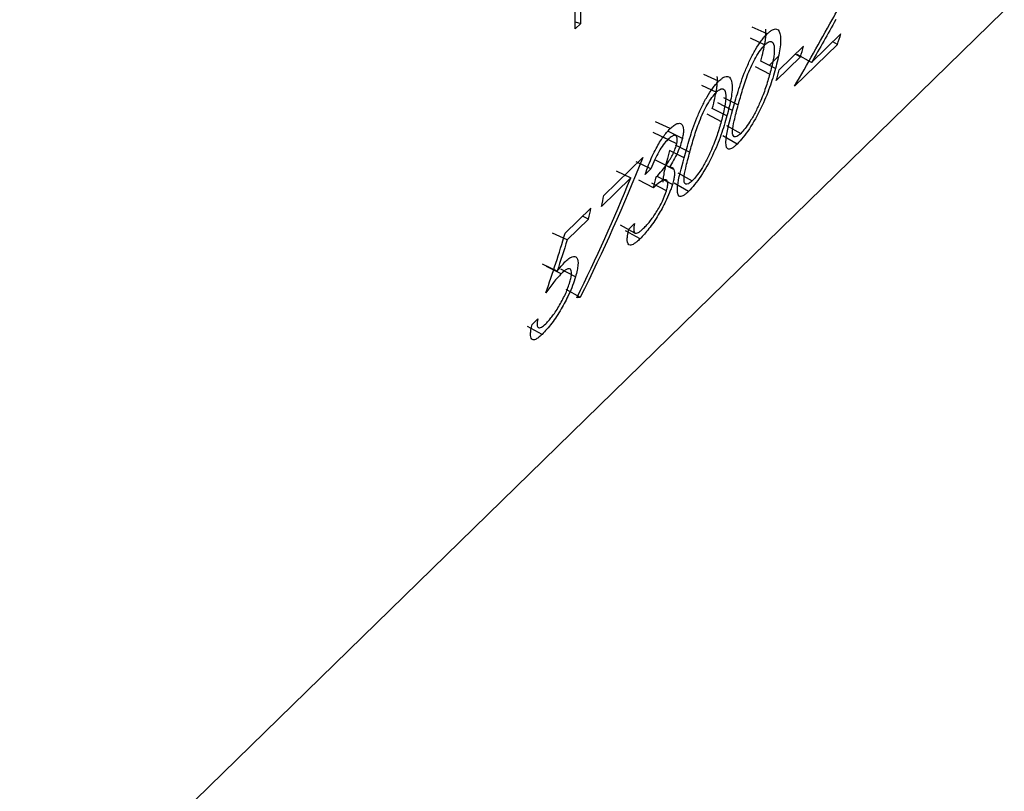
# Model space of a CAD drawing. Units: millimetres. Extents: x 175 to 10220, y 175 to 7175.
# Drawn here: x 8217 to 8222, y 2601 to 2606 of the extents above; entities that cross this region are included whole.
import ezdxf

# ---------------------------------------------------------------- set-up
doc = ezdxf.new("R2010")
doc.units = ezdxf.units.MM
doc.header["$LTSCALE"] = 35

msp = doc.modelspace()

# ---------------------------------------------------------------- linework, layer by layer
at = {"color": 7, "linetype": 'Continuous', "lineweight": 25}
for p, q in [((7519.531, 1919.9243), (8919.6171, 3286.4513)), ((8219.8623, 2605.861), (8219.8956, 2605.8519)), ((8219.8956, 2605.8519), (8219.8624, 2605.8195)), ((8220.9887, 2605.7897), (8220.9019, 2605.8294)), ((8220.8893, 2605.7666), (8220.976, 2605.7261)), ((8221.2497, 2605.6215), (8221.4221, 2605.7897)), ((8221.4018, 2605.7283), (8221.3747, 2605.7435)), ((8221.0604, 2605.5796), (8221.2028, 2605.7186)), ((8221.4018, 2605.7283), (8221.1501, 2605.4826)), ((8221.0379, 2605.5862), (8220.952, 2605.63)), ((8221.054, 2605.6568), (8221.001, 2605.605)), ((8221.1849, 2605.6559), (8221.0424, 2605.5169)), ((8221.1548, 2605.6718), (8221.1849, 2605.6559)), ((8221.2497, 2605.6215), (8221.1647, 2605.6683)), ((8220.9189, 2605.5978), (8221.0047, 2605.554)), ((8220.7038, 2605.5116), (8220.6169, 2605.5513)), ((8220.6043, 2605.4885), (8220.691, 2605.448)), ((8220.7336, 2605.417), (8220.8195, 2605.3733)), ((8220.753, 2605.3081), (8220.6671, 2605.3519)), ((8220.7862, 2605.3406), (8220.7003, 2605.3843)), ((8220.4195, 2605.2341), (8220.3326, 2605.2738)), ((8220.6339, 2605.3197), (8220.7198, 2605.2759)), ((8220.4912, 2605.1764), (8220.4048, 2605.2182)), ((8220.7495, 2605.2526), (8220.8344, 2605.2056)), ((8220.4061, 2605.1698), (8220.3194, 2605.2103)), ((8220.458, 2605.1443), (8220.3716, 2605.186)), ((8220.8128, 2605.1432), (8220.7282, 2605.191)), ((8220.5013, 2605.0624), (8220.4154, 2605.1062)), ((8220.4487, 2605.1389), (8220.5346, 2605.0951)), ((8220.0304, 2604.8414), (8220.2583, 2605.0639)), ((8220.4158, 2605.0065), (8220.3297, 2605.0498)), ((8220.1014, 2604.9851), (8220.188, 2604.9444)), ((8220.3065, 2604.9978), (8220.22, 2605.0395)), ((8220.3065, 2604.9978), (8220.2732, 2604.9653)), ((8220.4417, 2604.9931), (8220.3559, 2605.0371)), ((8220.188, 2604.9444), (8220.0163, 2604.7768)), ((8220.3209, 2604.8865), (8220.235, 2604.9303)), ((8220.4327, 2604.9061), (8220.3473, 2604.9514)), ((8220.4645, 2604.9745), (8220.5494, 2604.9275)), ((8220.3979, 2604.8684), (8220.3125, 2604.9138)), ((8220.5279, 2604.8651), (8220.4432, 2604.9128)), ((8219.8024, 2604.6189), (8219.9544, 2604.7673)), ((8219.9403, 2604.7026), (8219.8143, 2604.5797)), ((8219.9403, 2604.7026), (8219.9051, 2604.7192)), ((8220.2123, 2604.6207), (8220.1272, 2604.6673)), ((8220.1759, 2604.6435), (8220.2092, 2604.676)), ((8219.8143, 2604.5797), (8219.7277, 2604.6203)), ((8220.2426, 2604.5867), (8220.158, 2604.6344)), ((8219.7551, 2604.396), (8219.6689, 2604.4387)), ((8219.7793, 2604.3813), (8219.6933, 2604.4247)), ((8219.8634, 2604.3633), (8219.7779, 2604.4084)), ((8219.8064, 2604.2913), (8219.8911, 2604.2436)), ((8219.6084, 2604.0841), (8219.6417, 2604.1166)), ((8219.6669, 2604.0248), (8219.5823, 2604.0725))]:
    msp.add_line(p, q, dxfattribs=at)
for centre, radius, start, end in [((8212.9342, 2605.8147), 6.9282, 0.03978, 5.74506), ((8213.1133, 2605.8508), 6.7824, 0.00957, 2.82873), ((8216.3791, 2607.4184), 5.2994, 341.40201, 342.10163), ((8215.9791, 2607.1818), 5.4248, 343.6637, 344.3525), ((8215.8366, 2607.0427), 5.4248, 343.6637, 344.3525), ((8215.0225, 2606.3279), 5.4909, 344.78128, 345.46454), ((8214.4949, 2606.01), 5.6574, 347.40964, 348.07942), ((8214.419, 2605.9358), 5.6574, 347.40964, 348.07942)]:
    msp.add_arc(centre, radius, start, end, dxfattribs=at)
for points, knots in [([(8221.3712, 2605.8732), (8221.3946, 2605.9158), (8221.4297, 2605.9798), (8221.4668, 2606.0576), (8221.4832, 2606.1011), (8221.4885, 2606.1209), (8221.4912, 2606.1308)], [0, 0, 0, 0, 0.500454, 0.750005, 0.874981, 1, 1, 1, 1]), ([(8220.952, 2605.63), (8220.9635, 2605.6729), (8220.9711, 2605.7073), (8220.9758, 2605.7346), (8220.9762, 2605.7373), (8220.9769, 2605.7415), (8220.9772, 2605.7436), (8220.9781, 2605.7497), (8220.9787, 2605.7538), (8220.9801, 2605.7655), (8220.9808, 2605.7729), (8220.9821, 2605.794), (8220.982, 2605.8065), (8220.9808, 2605.8172)], [0.5, 0.5, 0.5, 0.5, 0.75, 0.75, 0.765625, 0.765625, 0.78125, 0.78125, 0.8125, 0.8125, 0.875, 0.875, 1, 1, 1, 1]), ([(8220.9887, 2605.7897), (8220.9943, 2605.7948), (8221.0051, 2605.8045), (8221.0247, 2605.8174), (8221.0535, 2605.8233), (8221.0724, 2605.7827), (8221.065, 2605.6933), (8221.047, 2605.622), (8221.0379, 2605.5862)], [0, 0, 0, 0, 0.06538, 0.126449, 0.250524, 0.498977, 0.749061, 1, 1, 1, 1]), ([(8220.7862, 2605.3406), (8220.7963, 2605.3771), (8220.8164, 2605.4499), (8220.8513, 2605.5536), (8220.8885, 2605.6389), (8220.9208, 2605.6999), (8220.949, 2605.7435), (8220.9719, 2605.7722), (8220.983, 2605.7837), (8220.9887, 2605.7897)], [0, 0, 0, 0, 0.250448, 0.499984, 0.629394, 0.74996, 0.874016, 0.934375, 1, 1, 1, 1]), ([(8220.976, 2605.7261), (8220.9805, 2605.7301), (8220.9887, 2605.7375), (8221.0033, 2605.7457), (8221.0236, 2605.7468), (8221.0344, 2605.7101), (8221.0261, 2605.6385), (8221.0119, 2605.5825), (8221.0047, 2605.554)], [0, 0, 0, 0, 0.068153, 0.124263, 0.249473, 0.493142, 0.742616, 1, 1, 1, 1]), ([(8220.8195, 2605.3733), (8220.8276, 2605.4025), (8220.8433, 2605.4595), (8220.8695, 2605.5394), (8220.8975, 2605.6053), (8220.9226, 2605.6535), (8220.9496, 2605.6969), (8220.9672, 2605.7164), (8220.976, 2605.7261)], [0, 0, 0, 0, 0.256932, 0.500297, 0.631526, 0.750268, 0.875207, 1, 1, 1, 1]), ([(8221.0379, 2605.5862), (8221.0273, 2605.5496), (8221.006, 2605.4764), (8220.9561, 2605.355), (8220.8974, 2605.2496), (8220.8473, 2605.18), (8220.8245, 2605.1556), (8220.8128, 2605.1432)], [0, 0, 0, 0, 0.251083, 0.501281, 0.749802, 0.872678, 1, 1, 1, 1]), ([(8220.5013, 2605.0624), (8220.5113, 2605.0989), (8220.5314, 2605.1718), (8220.5664, 2605.2755), (8220.6036, 2605.3608), (8220.6358, 2605.4218), (8220.6641, 2605.4654), (8220.6869, 2605.494), (8220.698, 2605.5056), (8220.7038, 2605.5116)], [0, 0, 0, 0, 0.250448, 0.499984, 0.629394, 0.74996, 0.874016, 0.934375, 1, 1, 1, 1]), ([(8220.6671, 2605.3519), (8220.6785, 2605.3948), (8220.6862, 2605.4291), (8220.6908, 2605.4564), (8220.6913, 2605.4591), (8220.6919, 2605.4634), (8220.6923, 2605.4654), (8220.6932, 2605.4716), (8220.6937, 2605.4756), (8220.6951, 2605.4874), (8220.6958, 2605.4948), (8220.6971, 2605.5159), (8220.697, 2605.5283), (8220.6959, 2605.5391)], [0.5, 0.5, 0.5, 0.5, 0.75, 0.75, 0.765625, 0.765625, 0.78125, 0.78125, 0.8125, 0.8125, 0.875, 0.875, 1, 1, 1, 1]), ([(8220.7038, 2605.5116), (8220.7094, 2605.5166), (8220.7201, 2605.5264), (8220.7398, 2605.5393), (8220.7685, 2605.5452), (8220.7875, 2605.5046), (8220.7801, 2605.4152), (8220.762, 2605.3438), (8220.753, 2605.3081)], [0, 0, 0, 0, 0.06538, 0.126449, 0.250524, 0.498977, 0.749061, 1, 1, 1, 1]), ([(8221.0047, 2605.554), (8220.997, 2605.5274), (8220.9856, 2605.4879), (8220.9649, 2605.4311), (8220.9528, 2605.4018), (8220.9465, 2605.3868)], [0, 0, 0, 0, 0.499974, 0.74256, 1, 1, 1, 1]), ([(8220.5346, 2605.0951), (8220.5426, 2605.1244), (8220.5584, 2605.1814), (8220.5845, 2605.2612), (8220.6125, 2605.3272), (8220.6376, 2605.3754), (8220.6646, 2605.4188), (8220.6822, 2605.4382), (8220.691, 2605.448)], [0, 0, 0, 0, 0.2569322, 0.5002974, 0.6315258, 0.7502684, 0.8752071, 1, 1, 1, 1]), ([(8220.691, 2605.448), (8220.6955, 2605.452), (8220.7038, 2605.4594), (8220.7184, 2605.4676), (8220.7387, 2605.4687), (8220.7494, 2605.432), (8220.7411, 2605.3604), (8220.727, 2605.3044), (8220.7198, 2605.2759)], [0, 0, 0, 0, 0.068153, 0.124263, 0.249473, 0.493142, 0.742616, 1, 1, 1, 1]), ([(8220.8128, 2605.1432), (8220.8066, 2605.1375), (8220.7945, 2605.1264), (8220.774, 2605.113), (8220.7477, 2605.1105), (8220.7421, 2605.1784), (8220.7696, 2605.2796), (8220.7862, 2605.3406)], [0, 0, 0, 0, 0.074982, 0.145159, 0.285546, 0.569759, 1, 1, 1, 1]), ([(8220.8344, 2605.2056), (8220.83, 2605.2017), (8220.8219, 2605.1945), (8220.8077, 2605.1854), (8220.7948, 2605.184), (8220.7862, 2605.1961), (8220.7847, 2605.2259), (8220.7962, 2605.2859), (8220.811, 2605.3412), (8220.8195, 2605.3733)], [0, 0, 0, 0, 0.06761, 0.125073, 0.249941, 0.369803, 0.499759, 0.709943, 1, 1, 1, 1]), ([(8220.9465, 2605.3868), (8220.9375, 2605.3669), (8220.9199, 2605.3276), (8220.8885, 2605.2743), (8220.859, 2605.232), (8220.8426, 2605.2145), (8220.8344, 2605.2056)], [0, 0, 0, 0, 0.289594, 0.571372, 0.784051, 1, 1, 1, 1]), ([(8220.753, 2605.3081), (8220.7423, 2605.2715), (8220.7211, 2605.1983), (8220.6711, 2605.0768), (8220.6125, 2604.9714), (8220.5623, 2604.9019), (8220.5395, 2604.8775), (8220.5279, 2604.8651)], [0, 0, 0, 0, 0.2510834, 0.501281, 0.7498021, 0.8726775, 1, 1, 1, 1]), ([(8220.7198, 2605.2759), (8220.7121, 2605.2493), (8220.7007, 2605.2098), (8220.6799, 2605.153), (8220.6678, 2605.1237), (8220.6616, 2605.1087)], [0, 0, 0, 0, 0.499974, 0.74256, 1, 1, 1, 1]), ([(8220.2732, 2604.9653), (8220.2796, 2604.9836), (8220.2916, 2605.0182), (8220.3132, 2605.0702), (8220.3355, 2605.1155), (8220.3574, 2605.1538), (8220.378, 2605.1854), (8220.3989, 2605.2125), (8220.4124, 2605.2267), (8220.4195, 2605.2341)], [0, 0, 0, 0, 0.182348, 0.346598, 0.499792, 0.626454, 0.74993, 0.867836, 1, 1, 1, 1]), ([(8220.4195, 2605.2341), (8220.4271, 2605.241), (8220.4421, 2605.2547), (8220.465, 2605.266), (8220.4889, 2605.2661), (8220.4986, 2605.2398), (8220.497, 2605.2048), (8220.4932, 2605.1863), (8220.4912, 2605.1764)], [0, 0, 0, 0, 0.144469, 0.28693, 0.500893, 0.785887, 0.886771, 1, 1, 1, 1]), ([(8220.4061, 2605.1698), (8220.3973, 2605.1604), (8220.3796, 2605.1415), (8220.3525, 2605.0997), (8220.3277, 2605.0497), (8220.3141, 2605.0163), (8220.3065, 2604.9978)], [0, 0, 0, 0, 0.2501233, 0.4996793, 0.7225236, 1, 1, 1, 1]), ([(8220.458, 2605.1443), (8220.4593, 2605.151), (8220.4619, 2605.1644), (8220.4615, 2605.1794), (8220.4576, 2605.1895), (8220.449, 2605.1961), (8220.4322, 2605.1926), (8220.4152, 2605.1778), (8220.4061, 2605.1698)], [0, 0, 0, 0, 0.120902, 0.239693, 0.363911, 0.5002, 0.73067, 1, 1, 1, 1]), ([(8220.4912, 2605.1764), (8220.4876, 2605.1631), (8220.4805, 2605.1364), (8220.4624, 2605.0916), (8220.4403, 2605.0471), (8220.4239, 2605.0201), (8220.4158, 2605.0065)], [0, 0, 0, 0, 0.250029, 0.499854, 0.749794, 1, 1, 1, 1]), ([(8220.3377, 2604.9498), (8220.349, 2604.9617), (8220.3703, 2604.9842), (8220.4042, 2605.0293), (8220.4322, 2605.0755), (8220.4478, 2605.1113), (8220.4545, 2605.1308), (8220.4568, 2605.1397), (8220.458, 2605.1443)], [0, 0, 0, 0, 0.265545, 0.500783, 0.749299, 0.875959, 0.937346, 1, 1, 1, 1]), ([(8220.4154, 2605.1062), (8220.4033, 2605.0614), (8220.3938, 2605.0242), (8220.3841, 2604.9796), (8220.3816, 2604.9666), (8220.3794, 2604.9526), (8220.379, 2604.9499), (8220.3783, 2604.9448), (8220.3781, 2604.9425), (8220.377, 2604.932), (8220.3766, 2604.9257), (8220.3766, 2604.92)], [0.5, 0.5, 0.5, 0.5, 0.75, 0.75, 0.875, 0.875, 0.90625, 0.90625, 0.9375, 0.9375, 1, 1, 1, 1]), ([(8220.6616, 2605.1087), (8220.6526, 2605.0888), (8220.6349, 2605.0495), (8220.6036, 2604.9961), (8220.574, 2604.9539), (8220.5577, 2604.9364), (8220.5494, 2604.9275)], [0, 0, 0, 0, 0.289594, 0.571372, 0.784051, 1, 1, 1, 1]), ([(8220.5279, 2604.8651), (8220.5216, 2604.8594), (8220.5096, 2604.8483), (8220.489, 2604.8349), (8220.4627, 2604.8323), (8220.4572, 2604.9003), (8220.4847, 2605.0015), (8220.5013, 2605.0624)], [0, 0, 0, 0, 0.074982, 0.145159, 0.285546, 0.569759, 1, 1, 1, 1]), ([(8220.5494, 2604.9275), (8220.5451, 2604.9236), (8220.5369, 2604.9164), (8220.5227, 2604.9073), (8220.5098, 2604.9058), (8220.5013, 2604.9179), (8220.4998, 2604.9477), (8220.5113, 2605.0078), (8220.526, 2605.0631), (8220.5346, 2605.0951)], [0, 0, 0, 0, 0.06761, 0.1250732, 0.2499414, 0.3698027, 0.4997588, 0.7099429, 1, 1, 1, 1]), ([(8220.4158, 2605.0065), (8220.4218, 2605.0076), (8220.4338, 2605.0097), (8220.4391, 2604.9986), (8220.4417, 2604.9931)], [0, 0, 0, 0, 0.499865, 1, 1, 1, 1]), ([(8220.4417, 2604.9931), (8220.4429, 2604.988), (8220.445, 2604.9784), (8220.4446, 2604.9588), (8220.4405, 2604.9347), (8220.4354, 2604.916), (8220.4327, 2604.9061)], [0, 0, 0, 0, 0.263654, 0.500268, 0.734804, 1, 1, 1, 1]), ([(8220.3979, 2604.8684), (8220.4005, 2604.8785), (8220.4058, 2604.8987), (8220.4053, 2604.9258), (8220.3916, 2604.9402), (8220.3581, 2604.9197), (8220.3333, 2604.8976), (8220.3209, 2604.8865)], [0, 0, 0, 0, 0.125216, 0.250418, 0.499061, 0.748931, 1, 1, 1, 1]), ([(8220.4327, 2604.9061), (8220.4301, 2604.8977), (8220.4252, 2604.8823), (8220.4124, 2604.8487), (8220.3894, 2604.7969), (8220.3482, 2604.7211), (8220.3037, 2604.6562), (8220.2676, 2604.6122), (8220.251, 2604.5952), (8220.2426, 2604.5867)], [0, 0, 0, 0, 0.076858, 0.142063, 0.287596, 0.500321, 0.749468, 0.874714, 1, 1, 1, 1]), ([(8220.2637, 2604.6486), (8220.27, 2604.6551), (8220.2817, 2604.667), (8220.3003, 2604.6888), (8220.319, 2604.7139), (8220.3447, 2604.7527), (8220.3762, 2604.8079), (8220.3908, 2604.8485), (8220.3979, 2604.8684)], [0, 0, 0, 0, 0.136869, 0.251002, 0.378143, 0.501859, 0.755246, 1, 1, 1, 1]), ([(8220.2426, 2604.5867), (8220.2361, 2604.5806), (8220.2242, 2604.5695), (8220.2028, 2604.5534), (8220.1774, 2604.544), (8220.1661, 2604.5653), (8220.1687, 2604.6052), (8220.1734, 2604.6302), (8220.1759, 2604.6435)], [0, 0, 0, 0, 0.110596, 0.203099, 0.40165, 0.698629, 0.83892, 1, 1, 1, 1]), ([(8220.2092, 2604.676), (8220.2076, 2604.6635), (8220.2052, 2604.6447), (8220.2071, 2604.6273), (8220.2106, 2604.6229), (8220.2123, 2604.6207)], [0, 0, 0, 0, 0.500091, 0.756402, 1, 1, 1, 1]), ([(8220.2123, 2604.6207), (8220.2152, 2604.6199), (8220.221, 2604.6184), (8220.2328, 2604.6231), (8220.2471, 2604.6333), (8220.2579, 2604.6433), (8220.2637, 2604.6486)], [0, 0, 0, 0, 0.25745, 0.49971, 0.733084, 1, 1, 1, 1]), ([(8219.8018, 2604.4506), (8219.8096, 2604.4578), (8219.825, 2604.4719), (8219.8517, 2604.4869), (8219.8746, 2604.4806), (8219.8804, 2604.445), (8219.8737, 2604.4018), (8219.867, 2604.3767), (8219.8634, 2604.3633)], [0, 0, 0, 0, 0.127944, 0.250761, 0.499935, 0.74927, 0.865404, 1, 1, 1, 1]), ([(8219.7551, 2604.396), (8219.7631, 2604.4063), (8219.7791, 2604.4269), (8219.7942, 2604.4427), (8219.8018, 2604.4506)], [0, 0, 0, 0, 0.500191, 1, 1, 1, 1]), ([(8219.8308, 2604.3331), (8219.8334, 2604.3428), (8219.8382, 2604.3608), (8219.8422, 2604.3909), (8219.8357, 2604.4126), (8219.8126, 2604.411), (8219.7904, 2604.3912), (8219.7793, 2604.3813)], [0, 0, 0, 0, 0.133752, 0.250772, 0.499938, 0.749513, 1, 1, 1, 1]), ([(8219.8634, 2604.3633), (8219.8581, 2604.3467), (8219.8475, 2604.3135), (8219.82, 2604.2494), (8219.7795, 2604.1711), (8219.722, 2604.0836), (8219.6858, 2604.0449), (8219.6669, 2604.0248)], [0, 0, 0, 0, 0.142949, 0.286282, 0.499832, 0.739507, 1, 1, 1, 1]), ([(8219.7793, 2604.3813), (8219.7722, 2604.3739), (8219.7579, 2604.3589), (8219.7277, 2604.3225), (8219.7046, 2604.291), (8219.6892, 2604.27)], [0, 0, 0, 0, 0.246599, 0.499948, 1, 1, 1, 1]), ([(8219.6893, 2604.088), (8219.6961, 2604.0951), (8219.7088, 2604.1084), (8219.7362, 2604.1428), (8219.7711, 2604.1963), (8219.802, 2604.2553), (8219.8205, 2604.3009), (8219.8272, 2604.3219), (8219.8308, 2604.3331)], [0, 0, 0, 0, 0.1327044, 0.2505307, 0.50005, 0.7494292, 0.8655926, 1, 1, 1, 1]), ([(8219.6417, 2604.1166), (8219.6395, 2604.1037), (8219.6351, 2604.0781), (8219.6435, 2604.062), (8219.6619, 2604.0646), (8219.68, 2604.08), (8219.6893, 2604.088)], [0, 0, 0, 0, 0.250365, 0.499761, 0.742352, 1, 1, 1, 1]), ([(8219.6669, 2604.0248), (8219.6597, 2604.0182), (8219.6461, 2604.0057), (8219.6227, 2603.9907), (8219.6034, 2603.993), (8219.5979, 2604.0194), (8219.6017, 2604.053), (8219.6061, 2604.0733), (8219.6084, 2604.0841)], [0, 0, 0, 0, 0.132998, 0.250489, 0.49978, 0.749381, 0.865393, 1, 1, 1, 1])]:
    msp.add_open_spline(points, degree=3, knots=knots, dxfattribs=at)
for points in [[(8221.1501, 2605.4826), (8221.2257, 2605.6117), (8221.2994, 2605.742), (8221.3712, 2605.8732)], [(8221.3918, 2605.8738), (8221.3452, 2605.7892), (8221.2979, 2605.7051), (8221.2497, 2605.6215)], [(8220.2583, 2605.0639), (8220.1478, 2604.7846), (8220.0253, 2604.5108), (8219.8911, 2604.2436)], [(8219.871, 2604.241), (8219.9854, 2604.4709), (8220.0911, 2604.7056), (8220.188, 2604.9444)], [(8219.6892, 2604.27), (8219.7298, 2604.3849), (8219.7675, 2604.5013), (8219.8024, 2604.6189)], [(8219.8143, 2604.5797), (8219.7954, 2604.5181), (8219.7756, 2604.4568), (8219.7551, 2604.396)], [(8219.8911, 2604.2436), (8219.8844, 2604.2427), (8219.8777, 2604.2419), (8219.871, 2604.241)]]:
    msp.add_open_spline(points, degree=3, dxfattribs=at)

doc.saveas('drawing.dxf')
